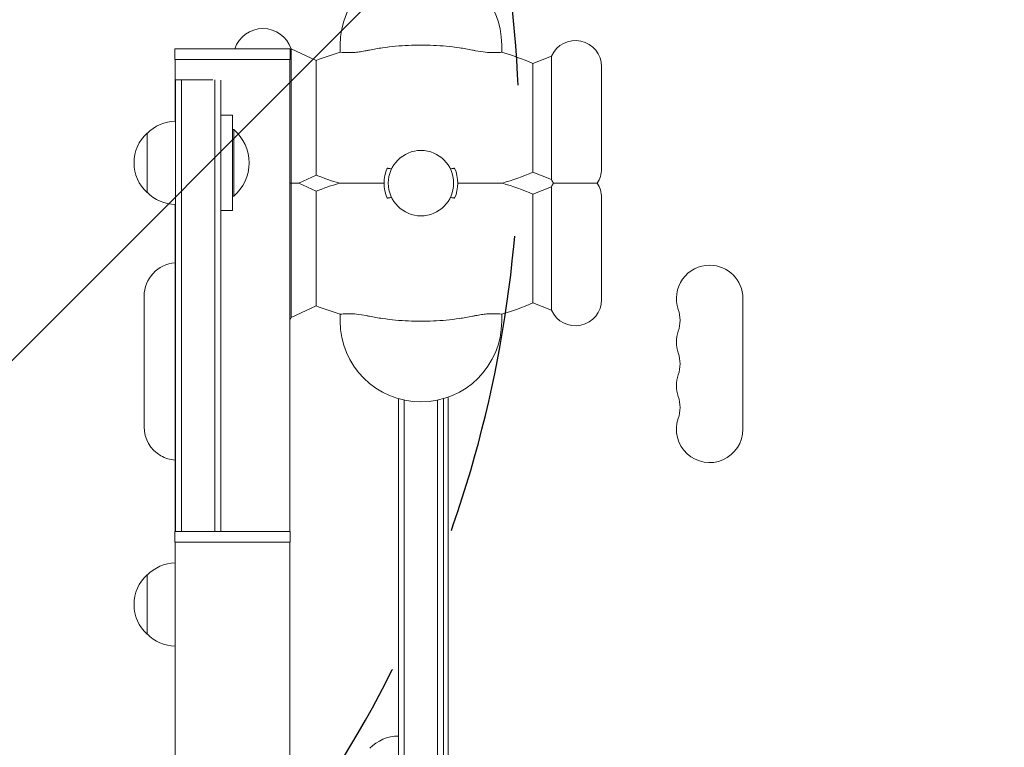
# Model space of a CAD drawing. Units: millimetres. Extents: x -5977 to 6147, y -7039 to 6397.
# Drawn here: x -1260 to -846, y -528 to -222 of the extents above; entities that cross this region are included whole.
import ezdxf

# ---------------------------------------------------------------- set-up
doc = ezdxf.new("R2010")
doc.units = ezdxf.units.MM
doc.header["$LTSCALE"] = 20
doc.linetypes.add('HIDDEN', pattern=[9.524999999999999, 6.35, -3.175])
for name, color, linetype in [('2d', 230, 'Continuous'), ('EN-Free_Space', 10, 'HIDDEN'), ('EN-Free_Space_Hatch', 10, 'HIDDEN')]:
    doc.layers.add(name, color=color, linetype=linetype)

msp = doc.modelspace()

# ---------------------------------------------------------------- hatches: boundary and pattern name
at = {"layer": 'EN-Free_Space_Hatch'}
h = msp.add_hatch(dxfattribs=at)
h.set_pattern_fill('ANSI31', color=256, scale=100)
h.set_pattern_definition([(45, (0, 0), (-224.5064030267288, 224.5064030267288), [])])
edge = h.paths.add_edge_path()
edge.add_arc((1623.000000456038, -5038.976972509558), 999.9999999999999, 180.0000000043093, 360.0000000043093)
edge.add_line((2623.000000456038, -5038.976972434346), (2623.000000026432, -2182.999999844008))
edge.add_arc((1623.000000026432, -2182.999999994432), 1000, 8.618663615386345e-09, 180)
edge.add_line((623.0000000264322, -2182.999999994431), (623.0000004560385, -5038.97697258477))
edge = h.paths.add_edge_path()
edge.add_arc((-541.0000000000025, -2654.999999999995), 500, 0, 360)
edge = h.paths.add_edge_path()
edge.add_line((-1117.28204119999, -20.88971122664584), (-3678.090384825646, 4414.560448379246))
edge.add_arc((-4111.103086717864, 4164.560448379243), 500.0000000000007, 30.00000000000031, 210.0000000000002)
edge.add_line((-4544.115788610083, 3914.560448379241), (-1983.307444984427, -520.8897112266495))
edge.add_arc((-1550.294743092209, -270.8897112266476), 500.0000000000002, 210.0000000000002, 390.0000000000002)

# ---------------------------------------------------------------- linework, layer by layer
at = {"layer": '2d', "lineweight": 0}
for p, q in [((-1146.52340000275, -234.499999999829), (-1195.02340000275, -234.499999999829)), ((-1195.02340000275, -238.999999999829), (-1195.02340000275, -234.499999999829)), ((-1146.52340000275, -238.999999999829), (-1146.52340000275, -234.499999999829)), ((-1146.151481242818, -290.9999999999964), (-1146.151481242818, -234.5172116224376)), ((-1135.626652410826, -239.407712869501), (-1146.151481242818, -234.517211622438)), ((-1125.500000000012, -235.9174209534715), (-1125.500000000012, -232.9999999999966)), ((-1057.500000000012, -232.999999999997), (-1057.500000000012, -235.9174209534713)), ((-1146.52340000275, -238.999999999829), (-1195.02340000275, -238.999999999829)), ((-1194.92340000275, -264.9743409444457), (-1194.92340000275, -238.9999999998292)), ((-1146.62340000275, -437.499999999787), (-1146.62340000275, -238.9999999998292)), ((-1135.626652410826, -287.5922871304915), (-1135.626652410826, -239.4077128695014)), ((-1044.397373752165, -240.6308802220644), (-1036.556745108091, -237.5433333273436)), ((-1036.556745108091, -289.456666672651), (-1036.556745108091, -237.5433333273436)), ((-1044.397373752166, -286.3691197779299), (-1044.397373752165, -240.6308802220647)), ((-1015.500000000012, -284.9999999999975), (-1015.500000000012, -241.9999999999975)), ((-1194.773400002751, -247.5484841835166), (-1192.273400002751, -247.5484841835166)), ((-1194.773400002751, -247.5484841835164), (-1194.773400002772, -437.499999999789)), ((-1192.273400002751, -247.5484841835164), (-1192.273400002772, -437.499999999789)), ((-1192.273400002751, -247.5484841835166), (-1179.151944029013, -247.5484841835166)), ((-1178.273400002772, -437.4999999997899), (-1178.273400002751, -247.587225921573)), ((-1178.273400002751, -247.5872259215728), (-1178.273400002772, -437.4999999997895)), ((-1175.773400002772, -437.4999999997899), (-1175.773400002751, -247.6723022281558)), ((-1170.773400002752, -262.4719999998263), (-1175.773400002752, -262.4719999998263)), ((-1170.773400002752, -262.4719999998263), (-1170.773400002753, -282.4719999998251)), ((-1170.773400002752, -268.471999999826), (-1170.273400002752, -268.471999999826)), ((-1170.273400002752, -296.471999999826), (-1170.273400002752, -268.471999999826)), ((-1206.773400002752, -294.9720000003263), (-1206.773400002752, -269.971999999326)), ((-1170.773400002753, -282.4719999998251), (-1170.773400002752, -302.4719999998263)), ((-1135.626652410826, -287.592287130492), (-1142.960378106459, -290.9999999999961)), ((-1044.397373752166, -286.3691197779299), (-1036.556745108091, -289.456666672651)), ((-1146.151481242818, -290.9999999999964), (-1146.151481242819, -347.4827883775552)), ((-1135.626652410826, -294.4077128694998), (-1142.960378106459, -290.9999999999961)), ((-1044.397373752163, -295.6308802220658), (-1036.556745108091, -292.543333327344)), ((-1036.556745108091, -292.5433333273438), (-1036.556745108091, -344.4566666726507)), ((-1170.773400002752, -296.471999999826), (-1170.273400002752, -296.471999999826)), ((-1135.626652410826, -294.4077128694998), (-1135.626652410827, -342.5922871304931)), ((-1044.397373752163, -295.6308802220658), (-1044.397373752163, -341.3691197779285)), ((-1015.500000000013, -296.9999999999975), (-1015.500000000013, -339.9999999999975)), ((-1194.923400002751, -437.499999999787), (-1194.92340000275, -299.9696590552064)), ((-1170.773400002752, -302.4719999998263), (-1175.773400002752, -302.4719999998263)), ((-1208.000000000058, -338.5000000000009), (-1208.000000000058, -393.5000000000011)), ((-956.000000000063, -394.5000000000018), (-956.000000000063, -339.5000000000018)), ((-1135.626652410827, -342.5922871304931), (-1146.151481242819, -347.4827883775552)), ((-1044.397373752163, -341.3691197779285), (-1036.556745108091, -344.4566666726507)), ((-1125.500000000013, -348.9999999999966), (-1125.500000000013, -346.0825790465228)), ((-1057.500000000013, -346.0825790465235), (-1057.500000000013, -348.999999999997)), ((-1080.000000000063, -380.9960935115673), (-1080.000000000063, -750.9999999999968)), ((-1101.000000000023, -724.9999999999986), (-1101.00000000002, -381.6458266858053)), ((-1098.500000000023, -724.9999999999986), (-1098.50000000002, -382.2716095192234)), ((-1084.500000000023, -724.9999999999989), (-1084.50000000002, -382.2716095192268)), ((-1084.50000000002, -382.2716095192268), (-1084.500000000023, -724.9999999999986)), ((-1082.00000000002, -381.6458266858099), (-1082.000000000023, -724.9999999999986)), ((-1146.523400002774, -437.4999999997867), (-1195.023400002774, -437.4999999997867)), ((-1195.023400002774, -441.9999999997867), (-1195.023400002774, -437.4999999997867)), ((-1146.523400002774, -441.9999999997867), (-1146.523400002774, -437.4999999997867)), ((-1146.523400002774, -441.9999999997867), (-1195.023400002774, -441.9999999997867)), ((-1194.923400002774, -441.9999999997867), (-1194.923400002774, -1092.499999997338)), ((-1146.623400002773, -441.9999999997867), (-1146.623400002774, -982.2647111567062)), ((-1206.773400002772, -480.7038391783476), (-1206.773400002772, -455.7038391773474))]:
    msp.add_line(p, q, dxfattribs=at)
msp.add_circle((-1091.50000000001, -290.9999999999968), 13.75, dxfattribs=at)
for centre, radius, start, end in [((-1091.500000000012, -232.9999999999968), 34, 0, 180), ((-1158.000000000012, -238.4999999999964), 12.49999999999986, 18.5796744318167, 161.337075114621), ((-1026.500000000012, -241.9999999999973), 11.00000000000009, 0, 156.0993777589486), ((-1091.500000000014, -350.9999999999911), 119.9999999999929, 106.4592496282569, 111.5752019224997), ((-1091.50000000001, -350.999999999993), 119.9999999999949, 66.88849023879392, 73.54075037174312), ((-1194.583127830844, -281.9709351576705), 17.0000000000002, 90.64129529624051, 135.8134983752783), ((-1182.100323079675, -282.471999999826), 18.32692307692309, 310.1904623838154, 49.80953761618463), ((-1195.251681382752, -282.4719999998258), 16.99999999914602, 132.6679254884958, 227.3320745115042), ((-1091.500000000011, -290.9999999999968), 15.50000000000001, 156.0845610310687, 203.9154389689313), ((-1091.500000000011, -290.9999999999968), 15.49999999999999, 336.0845610310687, 23.91543896893128), ((-1026.500000000013, -284.9999999999973), 11.00000000000091, 326.9442688491459, 0), ((-1091.500000000013, -176.0000000000025), 119.999999999993, 248.4247980775003, 253.4021578641342), ((-1091.50000000001, -175.9999999999959), 120.0000000000001, 286.5978421358658, 293.1115097612061), ((-1026.500000000006, -284.9999999999936), 11.00000000000759, 203.9006222410633, 213.0557311508541), ((-1091.50000000003, -405.9999999999495), 119.9999999999501, 106.5978421358658, 111.5752019224997), ((-1091.500000000013, -405.9999999999932), 119.9999999999963, 66.88849023879392, 73.40215786413424), ((-1026.500000000003, -297.000000000003), 11.00000000001101, 146.9442688491459, 156.0993777589367), ((-1026.500000000013, -296.9999999999977), 11.00000000000091, 0, 33.05573115085409), ((-1194.583127830844, -282.9730648419818), 17.00000000000005, 224.1865016247217, 269.3587047037595), ((-1194.000000000058, -338.5000000000009), 13.99999999999998, 93.78181134337423, 180), ((-970.0000000000629, -339.5000000000018), 13.99999999999994, 90, 199.1098868317781), ((-970.0000000000629, -339.5000000000018), 13.99999999999993, 0, 90), ((-1091.50000000002, -231.0000000000202), 119.9999999999753, 248.4247980775003, 253.5407503717431), ((-1091.500000000022, -230.9999999999684), 120.0000000000301, 286.4592496282569, 293.1115097612061), ((-1026.500000000013, -339.9999999999973), 11, 203.9006222410514, 0), ((-1158.000000000047, -343.4999999999843), 12.50000000003574, 335.5230461445798, 341.4203255681833), ((-996.4569881548438, -348.6666666666686), 13.99999999999995, 340.8901131682219, 19.10988683177812), ((-1091.500000000013, -348.9999999999968), 34, 180, 0), ((-970.000000000063, -357.8333333333355), 13.9999999999999, 160.8901131682219, 199.1098868317781), ((-996.4569881548447, -367.000000000002), 14.00000000000071, 340.8901131682219, 19.10988683177812), ((-970.0000000000624, -376.1666666666688), 14.00000000000053, 160.8901131682219, 199.1098868317781), ((-996.4569881548448, -385.3333333333358), 14.00000000000082, 340.8901131682219, 19.10988683177812), ((-1194.000000000058, -393.5000000000009), 13.99999999999994, 180, 240.0000000000027), ((-970.0000000000629, -394.5000000000018), 13.99999999999994, 160.8901131682219, 0), ((-1194.000000000058, -393.5000000000005), 14.00000000000051, 240.0000000000027, 266.2181886566257), ((-1194.583127830864, -467.7027743356923), 17.00000000000052, 91.14690949392225, 135.8134983752783), ((-1195.251681382772, -468.2038391778472), 16.99999999914602, 132.6679254884958, 227.3320745115042), ((-1194.583127830864, -468.7049040200027), 17.00000000000054, 224.1865016247217, 268.8530905060777), ((-1100.809727828158, -540.4989351578429), 16.99999999999999, 90.64129529624051, 135.8134983752783)]:
    msp.add_arc(centre, radius, start, end, dxfattribs=at)
for points, knots in [([(-1125.500000000012, -235.9174209534715), (-1125.500000000012, -235.9174209534715), (-1125.23159977264, -235.9481288949019), (-1124.202265589596, -236.0304395021155), (-1123.463529931645, -236.0793231987957), (-1121.595723455452, -236.1082095074939), (-1120.482799934749, -236.0856083951498), (-1118.509579505833, -235.9276811421582), (-1117.735339473208, -235.8419281837812), (-1116.135082936358, -235.6104166889181), (-1115.316719835402, -235.465019419089), (-1114.500000000011, -235.2938248380074)], [-17.39287189915619, -17.39287189915619, -17.39287189915619, -17.39287189915619, -13.18325622099173, -13.18325622099173, -9.086242364804857, -9.086242364804857, -4.973159538350217, -4.973159538350217, -2.503769196029094, -2.503769196029094, 0, 0, 0, 0]), ([(-1068.500000000011, -235.2938248380071), (-1068.937209978147, -235.2021802178961), (-1069.375107598726, -235.1131637043934), (-1071.647285994226, -234.6655869120812), (-1073.49066061114, -234.3508883230982), (-1077.172518324146, -233.8163832074372), (-1079.011001536807, -233.5965774837337), (-1082.658411176271, -233.2500332211432), (-1084.467382141476, -233.1232888739305), (-1088.030845336583, -232.9573457815432), (-1089.78533736144, -232.9181426332518), (-1093.21466263858, -232.9181426332518), (-1094.969154663437, -232.9573457815429), (-1098.532617858544, -233.1232888739305), (-1100.341588823749, -233.250033221143), (-1103.988998463213, -233.5965774837334), (-1105.827481675874, -233.816383207437), (-1109.50933938888, -234.3508883230979), (-1111.352714005794, -234.6655869120807), (-1113.624892401295, -235.1131637043932), (-1114.062790021875, -235.2021802178961), (-1114.500000000011, -235.2938248380074)], [201.8294004626322, 201.8294004626322, 201.8294004626322, 201.8294004626322, 203.0592507672519, 203.0592507672519, 208.2032386829622, 208.2032386829622, 213.3472265986725, 213.3472265986725, 218.4912145143829, 218.4912145143829, 223.6352024300932, 223.6352024300932, 228.7791903458036, 228.7791903458036, 233.9231782615139, 233.9231782615139, 239.0671661772242, 239.0671661772242, 244.2111540929345, 244.2111540929345, 245.4410043975568, 245.4410043975568, 245.4410043975568, 245.4410043975568]), ([(-1068.500000000011, -235.2938248380071), (-1067.101319553002, -235.5870055626779), (-1065.70644445919, -235.8007155672044), (-1063.226361965455, -236.0440785027852), (-1062.152624082984, -236.091049148954), (-1060.19515112924, -236.1036260576705), (-1059.353624408467, -236.063890041416), (-1058.319256836692, -235.994665659661), (-1058.006739686916, -235.9666344833452), (-1057.600531579118, -235.9282485813087), (-1057.500000000012, -235.9174209534713), (-1057.500000000012, -235.9174209534713)], [-17.39947703314831, -17.39947703314831, -17.39947703314831, -17.39947703314831, -13.11224513231835, -13.11224513231835, -9.340693628427431, -9.340693628427431, -5.263117149576027, -5.263117149576027, -2.577839384531044, -2.577839384531044, 0, 0, 0, 0]), ([(-1103.878065732162, -285.0128480284388), (-1104.349766033047, -284.9403580671653), (-1104.821155957036, -284.8636194480882), (-1105.417623885456, -284.7608145295444), (-1105.543466645884, -284.7388053763648), (-1105.669243659906, -284.7164871205209)], [166.0878689255602, 166.0878689255602, 166.0878689255602, 166.0878689255602, 167.4003677612374, 167.4003677612374, 167.7515226306732, 167.7515226306732, 167.7515226306732, 167.7515226306732]), ([(-1077.330756340116, -284.7164871205216), (-1077.456533354137, -284.7388053763652), (-1077.582376114565, -284.7608145295449), (-1078.178844042984, -284.8636194480885), (-1078.650233966974, -284.9403580671656), (-1079.121934267858, -285.0128480284393)], [140.9458206759515, 140.9458206759515, 140.9458206759515, 140.9458206759515, 141.2969755453849, 141.2969755453849, 142.6094743810633, 142.6094743810633, 142.6094743810633, 142.6094743810633]), ([(-1146.151481242818, -290.9999999999961), (-1145.937808984052, -290.9999999999964), (-1145.728665085956, -290.9999999999961), (-1145.015969835408, -290.9999999999961), (-1144.550133049054, -290.9999999999961), (-1143.777244819923, -290.9999999999961), (-1143.470399394349, -290.9999999999961), (-1143.163867744378, -290.9999999999961), (-1143.087002833854, -290.9999999999961), (-1142.985255341704, -290.9999999999961), (-1142.960378106459, -290.9999999999961), (-1142.960378106459, -290.9999999999961)], [1.662810958979743, 1.662810958979743, 1.662810958979743, 1.662810958979743, 2.75364600939862, 2.75364600939862, 5.507292018797241, 5.507292018797241, 8.260938028195861, 8.260938028195861, 9.63776103289517, 9.63776103289517, 11.01458403759448, 11.01458403759448, 11.01458403759448, 11.01458403759448]), ([(-1125.778273002015, -290.9999999999959), (-1125.778274839409, -290.9999999999968), (-1125.717614068674, -290.9999999999973), (-1125.3505738615, -290.9999999999973), (-1124.871274209027, -291.0000000000066), (-1123.315301724291, -291.0000000000068), (-1122.070632391977, -291.0000000000018), (-1118.503802931678, -291.0000000000018), (-1115.635544220143, -291.0000000000043), (-1110.607523611932, -291.0000000000045), (-1108.849335713813, -290.9999999999959), (-1106.999999999567, -290.9999999999961)], [52.83651765875734, 52.83651765875734, 52.83651765875734, 52.83651765875734, 55.79390302477305, 55.79390302477305, 61.73199920859025, 61.73199920859025, 70.28655330534383, 70.28655330534383, 84.33174480646332, 84.33174480646332, 91.18497504748679, 91.18497504748679, 91.18497504748679, 91.18497504748679]), ([(-1076.000000000012, -290.9999999999964), (-1072.231994458331, -290.9999999999966), (-1068.844419842309, -290.9999999999966), (-1063.447904023969, -290.9999999999968), (-1061.32116624535, -290.9999999999982), (-1058.862205295571, -290.9999999999982), (-1058.081080087249, -290.9999999999968), (-1057.363545643035, -290.9999999999968), (-1057.221677457977, -290.9999999999968), (-1057.221726998008, -290.9999999999968)], [125.2772951063272, 125.2772951063272, 125.2772951063272, 125.2772951063272, 138.0804494714988, 138.0804494714988, 149.7108143726333, 149.7108143726333, 156.8735091799011, 156.8735091799011, 161.1337267405113, 161.1337267405113, 161.1337267405113, 161.1337267405113]), ([(-1035.719544457305, -290.9999999999973), (-1035.719560982408, -290.9999999999973), (-1035.622023149748, -290.9999999999973), (-1035.163581844223, -290.9999999999973), (-1034.790856505792, -291.00000000001), (-1033.460182274402, -291.0000000000086), (-1032.549117556704, -290.9999999999973), (-1030.859883915084, -290.9999999999973), (-1030.026578897111, -290.9999999999973), (-1028.735122335474, -290.9999999999973), (-1028.299838798045, -290.9999999999955), (-1027.399423595682, -290.9999999999955), (-1026.951495448342, -290.9999999999973), (-1026.500000000011, -290.9999999999973)], [50.79138612464573, 50.79138612464573, 50.79138612464573, 50.79138612464573, 54.03999814512141, 54.03999814512141, 57.27421660328244, 57.27421660328244, 61.0771222033995, 61.0771222033995, 64.13237762253674, 64.13237762253674, 65.55031436573049, 65.55031436573049, 66.90480071072174, 66.90480071072174, 66.90480071072174, 66.90480071072174]), ([(-1026.500000000011, -290.9999999999973), (-1025.738676764327, -290.9999999999973), (-1024.978005185992, -291.00000000001), (-1023.42929200293, -291.00000000001), (-1022.678129084056, -290.9999999999973), (-1021.114739690534, -290.9999999999975), (-1020.376248264874, -290.9999999999975), (-1018.9475708651, -290.9999999999975), (-1018.373617753243, -291.0000000000027), (-1017.63858033249, -291.0000000000034), (-1017.428495704627, -290.9999999999975), (-1017.299538785901, -290.9999999999975), (-1017.280424453195, -290.9999999999975), (-1017.28045554272, -290.9999999999975)], [0, 0, 0, 0, 2.283969707052291, 2.283969707052291, 4.796937175746116, 4.796937175746116, 8.1101138676508, 8.1101138676508, 12.73603030066781, 12.73603030066781, 17.01303599075879, 17.01303599075879, 18.72845089643518, 18.72845089643518, 18.72845089643518, 18.72845089643518]), ([(-1105.669243659906, -297.2835128794709), (-1105.543466645885, -297.2611946236273), (-1105.417623885457, -297.2391854704474), (-1104.821155957037, -297.136380551904), (-1104.349766033048, -297.0596419328267), (-1103.878065732163, -296.987151971553)], [140.9458206759578, 140.9458206759578, 140.9458206759578, 140.9458206759578, 141.2969755453923, 141.2969755453923, 142.6094743810707, 142.6094743810707, 142.6094743810707, 142.6094743810707]), ([(-1079.121934267858, -296.9871519715534), (-1078.650233966974, -297.0596419328269), (-1078.178844042985, -297.1363805519043), (-1077.582376114565, -297.2391854704479), (-1077.456533354137, -297.2611946236275), (-1077.330756340116, -297.2835128794711)], [166.0878689255687, 166.0878689255687, 166.0878689255687, 166.0878689255687, 167.4003677612461, 167.4003677612461, 167.7515226306805, 167.7515226306805, 167.7515226306805, 167.7515226306805]), ([(-1114.500000000012, -346.7061751619872), (-1115.898680447022, -346.4129944373165), (-1117.293555540834, -346.1992844327897), (-1119.773638034569, -345.9559214972091), (-1120.84737591704, -345.9089508510401), (-1122.804848870784, -345.8963739423239), (-1123.646375591557, -345.9361099585783), (-1124.680743163333, -346.0053343403333), (-1124.993260313108, -346.0333655166492), (-1125.399468420906, -346.0717514186854), (-1125.500000000013, -346.0825790465228), (-1125.500000000013, -346.0825790465228)], [-17.3994770331498, -17.3994770331498, -17.3994770331498, -17.3994770331498, -13.11224513231967, -13.11224513231967, -9.34069362842853, -9.34069362842853, -5.263117149576887, -5.263117149576887, -2.577839384531593, -2.577839384531593, 0, 0, 0, 0]), ([(-1114.500000000012, -346.7061751619872), (-1114.062790021876, -346.7978197820985), (-1113.624892401297, -346.8868362956011), (-1111.352714005797, -347.3344130879136), (-1109.509339388883, -347.6491116768964), (-1105.827481675877, -348.1836167925574), (-1103.988998463216, -348.4034225162611), (-1100.341588823751, -348.7499667788516), (-1098.532617858546, -348.876711126064), (-1094.969154663439, -349.0426542184516), (-1093.214662638582, -349.0818573667427), (-1089.785337361442, -349.0818573667427), (-1088.030845336586, -349.0426542184516), (-1084.467382141478, -348.8767111260643), (-1082.658411176273, -348.7499667788516), (-1079.011001536809, -348.4034225162613), (-1077.172518324147, -348.1836167925576), (-1073.490660611142, -347.6491116768966), (-1071.647285994228, -347.3344130879138), (-1069.375107598728, -346.8868362956014), (-1068.937211641894, -346.7978118457524), (-1068.500000000021, -346.7061751619894)], [201.8294004626359, 201.8294004626359, 201.8294004626359, 201.8294004626359, 203.0592507672565, 203.0592507672565, 208.2032386829669, 208.2032386829669, 213.3472265986774, 213.3472265986774, 218.4912145143878, 218.4912145143878, 223.6352024300982, 223.6352024300982, 228.7791903458087, 228.7791903458087, 233.9231782615191, 233.9231782615191, 239.0671661772296, 239.0671661772296, 244.21115409294, 244.21115409294, 245.4410043975606, 245.4410043975606, 245.4410043975606, 245.4410043975606]), ([(-1057.500000000013, -346.0825790465235), (-1057.500000000013, -346.0825790465235), (-1057.768400227384, -346.0518711050931), (-1058.797734410428, -345.9695604978795), (-1059.536470068379, -345.9206768011993), (-1061.404276544572, -345.8917904925011), (-1062.517200065275, -345.9143916048452), (-1064.490420494191, -346.0723188578368), (-1065.264660526816, -346.1580718162138), (-1066.864917063665, -346.3895833110769), (-1067.683280164622, -346.534980580906), (-1068.500000000012, -346.7061751619876)], [-17.39287189915677, -17.39287189915677, -17.39287189915677, -17.39287189915677, -13.18325622099227, -13.18325622099227, -9.086242364805411, -9.086242364805411, -4.973159538350615, -4.973159538350615, -2.503769196029346, -2.503769196029346, 0, 0, 0, 0])]:
    msp.add_open_spline(points, degree=3, knots=knots, dxfattribs=at)
msp.add_open_spline([(-1146.62340000275, -290.9999999999964), (-1146.419384696927, -290.9999999999964), (-1146.267267038054, -290.9999999999964), (-1146.151481242818, -290.9999999999964)], degree=3, dxfattribs=at)
at = {"layer": 'EN-Free_Space', "flags": 128}
msp.add_lwpolyline([(-1117.28204119999, -20.88971122664584), (-3678.090384825646, 4414.560448379246, 0.9999999999999999), (-4544.115788610083, 3914.560448379241), (-1983.307444984427, -520.8897112266495, 0.9999999999999999)], format="xyb", close=True, dxfattribs=at)

doc.saveas('drawing.dxf')
